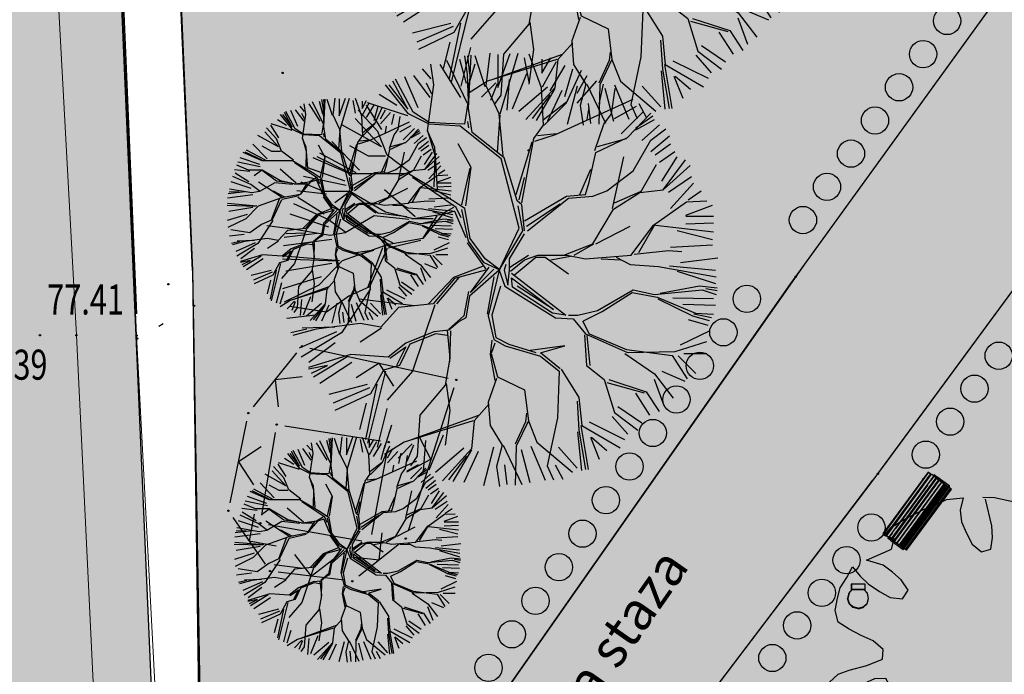
# Model space of a CAD drawing. Units: metres. Extents: x 7429141 to 14937435, y 5088069 to 10177354.
# Drawn here: x 7429441 to 7429477, y 5088379 to 5088403 of the extents above; entities that cross this region are included whole.
import ezdxf
from ezdxf.enums import TextEntityAlignment as Align

# ---------------------------------------------------------------- set-up
doc = ezdxf.new("R2010")
doc.units = ezdxf.units.M
doc.header["$MEASUREMENT"] = 0
doc.header["$PDMODE"] = 32
doc.header["$PDSIZE"] = 0.05
doc.linetypes.add('AUSGEZOGEN', pattern=[0])
doc.linetypes.add('DASHEDX2', pattern=[1.5, 1, -0.5])
doc.layers.get('0').update_dxf_attribs({"color": 254})
for name, color, linetype in [('3D_GPS', 253, 'Continuous'), ('3D_pikir', 253, 'Continuous'), ('Betonska ploca', 253, 'Continuous'), ('Betonska staza', 253, 'Continuous'), ('Betonska staza hatch', 252, 'Continuous'), ('dj - regulacija pristupne', 253, 'DASHEDX2'), ('KANALI', 253, 'Continuous'), ('KANDELABRI', 50, 'Continuous'), ('KONTURE ZELENILA', 250, 'Continuous'), ('Kote_GPS', 253, 'Continuous'), ('L1', 250, 'Continuous'), ('Obala', 253, 'Continuous'), ('OGRADE', 253, 'Continuous'), ('PARKOVSKO UREDJENJE POVRSINE', 92, 'Continuous'), ('Pikiri', 253, 'Continuous'), ('Point', 253, 'Continuous'), ('R - zona saobr povrs S', 253, 'Continuous'), ('Z-visoki', 90, 'Continuous')]:
    doc.layers.add(name, color=color, linetype=linetype)
doc.styles.add('ELEV', font='ROMANS', dxfattribs={"width": 0.75, "height": 0.08})
doc.styles.add('style5', font='txt')

# ---------------------------------------------------------------- blocks, each defined once
blk = doc.blocks.new('tk117')
at = {"layer": 'OGRADE', "linetype": 'Continuous'}
for p, q in [((-0.707, 0.707), (0, 0)), ((0, 0), (0.707, 0.707))]:
    blk.add_line(p, q, dxfattribs=at)
blk = doc.blocks.new('tk119_1')
at = {"layer": 'OGRADE'}
blk.add_circle((0, 0), 0.5, dxfattribs=at)
blk = doc.blocks.new('DOT', base_point=(100, 100))
at = {"color": 0}
blk.add_point((100, 100), dxfattribs=at)
at = {"flags": 1}
for tag in ['FEATURE_CODE', 'NAME']:
    blk.add_attdef(tag, (0, 0), '', height=1, dxfattribs=at)
blk = doc.blocks.new('02PTRX04')
at = {"color": 0, "linetype": 'ByBlock'}
for p, q in [((-0.0373, 0.4246), (-0.0285, 0.5)), ((-0.0103, 0.4207), (0.0175, 0.4991)), ((-0.0051, 0.3603), (0.0359, 0.5)), ((0.0896, 0.4206), (0.0615, 0.4978)), ((-0.08, 0.384), (-0.1276, 0.4828)), ((-0.0986, 0.4864), (-0.0833, 0.4309)), ((-0.08, 0.4506), (-0.0866, 0.4934)), ((-0.08, 0.4934), (-0.076, 0.4528)), ((-0.0778, 0.3731), (-0.0716, 0.4956)), ((-0.0394, 0.4228), (-0.0628, 0.4934)), ((-0.0103, 0.4966), (-0.0103, 0.4207)), ((0.0503, 0.489), (0.0605, 0.4335)), ((0.0908, 0.4536), (0.1111, 0.489)), ((0.0908, 0.4864), (0.0908, 0.4536)), ((0.0918, 0.4228), (0.124, 0.4806)), ((-0.1844, 0.4638), (-0.1643, 0.4411)), ((-0.1575, 0.4268), (-0.1641, 0.4744)), ((-0.1439, 0.4739), (-0.0961, 0.3981)), ((0.1437, 0.4714), (0.1086, 0.4134)), ((0.1437, 0.4006), (0.1615, 0.4638)), ((0.1474, 0.3862), (0.1817, 0.4612)), ((-0.2175, 0.3712), (-0.2519, 0.4356)), ((-0.2047, 0.3646), (-0.2456, 0.44)), ((-0.2249, 0.4462), (-0.1946, 0.3754)), ((-0.2045, 0.4485), (-0.1668, 0.3981)), ((-0.1619, 0.4056), (-0.1747, 0.4312)), ((-0.0778, 0.3902), (-0.08, 0.4506)), ((0.1717, 0.4083), (0.1944, 0.4485)), ((0.1717, 0.3854), (0.217, 0.436)), ((-0.2157, 0.3603), (-0.269, 0.4268)), ((-0.2606, 0.4268), (-0.2175, 0.3712)), ((-0.1725, 0.3215), (-0.1575, 0.4268)), ((-0.0073, 0.3603), (-0.0373, 0.4246)), ((0.094, 0.3347), (0.0896, 0.4206)), ((0.2221, 0.3828), (0.2323, 0.4284)), ((0.2505, 0.3603), (0.2592, 0.4184)), ((-0.2175, 0.3559), (-0.31, 0.3862)), ((-0.2829, 0.4057), (-0.2424, 0.3805)), ((-0.0866, 0.3368), (-0.0778, 0.3902)), ((0.094, 0.3475), (0.1474, 0.3884)), ((0.0958, 0.3347), (0.1474, 0.3862)), ((0.1927, 0.3453), (0.3002, 0.3946)), ((-0.2862, 0.3197), (-0.3316, 0.369)), ((-0.3132, 0.3805), (-0.2778, 0.3248)), ((-0.1681, 0.3409), (-0.2047, 0.3646)), ((-0.0694, 0.3175), (-0.0778, 0.3731)), ((0.1949, 0.3475), (0.1989, 0.3753)), ((0.2575, 0.3502), (0.3079, 0.378)), ((0.2725, 0.3148), (0.3232, 0.3652)), ((0.287, 0.3065), (0.3408, 0.3624)), ((-0.3384, 0.3502), (-0.2778, 0.2846)), ((-0.1681, 0.3368), (-0.2157, 0.3603)), ((-0.1297, 0.3387), (-0.1681, 0.3409)), ((-0.08, 0.3431), (-0.0778, 0.3281)), ((-0.0113, 0.2721), (-0.0051, 0.3581)), ((0.0015, 0.2637), (-0.0073, 0.3603)), ((0.1218, 0.3131), (0.1927, 0.3453)), ((0.2333, 0.3368), (0.2505, 0.3603)), ((0.3064, 0.3281), (0.3452, 0.3559)), ((0.3064, 0.3237), (0.3495, 0.3475)), ((-0.2778, 0.2846), (-0.3687, 0.335)), ((-0.265, 0.2659), (-0.2862, 0.3197)), ((-0.1725, 0.3215), (-0.1553, 0.2659)), ((-0.1553, 0.2831), (-0.1725, 0.3215)), ((-0.0972, 0.3325), (-0.1681, 0.3368)), ((-0.0866, 0.3368), (-0.1297, 0.3387)), ((-0.0029, 0.2571), (-0.0972, 0.3325)), ((0.0037, 0.2593), (-0.0694, 0.3175)), ((0.0724, 0.3043), (0.094, 0.3347)), ((0.2121, 0.2765), (0.2333, 0.3368)), ((0.3206, 0.2996), (0.3611, 0.335)), ((0.3408, 0.3003), (0.3751, 0.3259)), ((-0.3285, 0.2313), (-0.3916, 0.297)), ((0.0315, 0.1756), (0.068, 0.2959)), ((0.0443, 0.1562), (0.0724, 0.3043)), ((0.0746, 0.2981), (0.1218, 0.3131)), ((0.0808, 0.3109), (0.124, 0.3153)), ((0.2143, 0.2721), (0.287, 0.3065)), ((0.2183, 0.2853), (0.2848, 0.3043)), ((0.3002, 0.2293), (0.3408, 0.3003)), ((0.3408, 0.2744), (0.3838, 0.3098)), ((-0.3078, 0.2637), (-0.3509, 0.2871)), ((-0.1488, 0.1884), (-0.1553, 0.2831)), ((-0.0716, 0.2377), (-0.1016, 0.2915)), ((0.1989, 0.2034), (0.2143, 0.2721)), ((0.3509, 0.2667), (0.3863, 0.2919)), ((0.3611, 0.2492), (0.3963, 0.2744)), ((-0.3509, 0.2227), (-0.4346, 0.2593)), ((-0.3509, 0.2249), (-0.4259, 0.2615)), ((-0.3359, 0.2249), (-0.4197, 0.2699)), ((-0.269, 0.2637), (-0.3078, 0.2637)), ((-0.2113, 0.2249), (-0.265, 0.2659)), ((-0.1553, 0.2659), (-0.1575, 0.1927)), ((0.0381, 0.098), (-0.0029, 0.2571)), ((0.0337, 0.1606), (0.0037, 0.2593)), ((0.253, 0.1434), (0.2788, 0.2616)), ((0.366, 0.2061), (0.4013, 0.2616)), ((0.369, 0.1864), (0.4205, 0.2552)), ((-0.3611, 0.2061), (-0.4471, 0.2364)), ((-0.0932, 0.1518), (-0.0738, 0.2355)), ((-0.0844, 0.1496), (-0.0716, 0.2377)), ((0.1777, 0.1756), (0.2033, 0.2337)), ((0.2399, 0.184), (0.3002, 0.2293)), ((0.3175, 0.18), (0.3539, 0.2445)), ((0.369, 0.1864), (0.4313, 0.2422)), ((-0.3588, 0.196), (-0.457, 0.2163)), ((-0.2157, 0.2227), (-0.3509, 0.2227)), ((-0.1297, 0.1712), (-0.2157, 0.2227)), ((-0.106, 0.1456), (-0.2069, 0.2143)), ((0.0381, 0.1628), (0.0509, 0.2143)), ((0.3812, 0.1809), (0.4342, 0.2163)), ((-0.4041, 0.1759), (-0.4723, 0.1835)), ((-0.4109, 0.1821), (-0.4624, 0.2034)), ((-0.3509, 0.1821), (-0.4109, 0.1821)), ((-0.269, 0.1346), (-0.3509, 0.1821)), ((-0.2003, 0.124), (-0.2712, 0.1862)), ((0.1905, 0.1756), (0.1989, 0.2034)), ((0.2077, 0.1712), (0.2399, 0.184)), ((0.2572, 0.1563), (0.3175, 0.1821)), ((0.3153, 0.18), (0.369, 0.1864)), ((0.3863, 0.143), (0.4393, 0.2011)), ((0.4265, 0.1631), (0.4568, 0.1835)), ((-0.4092, 0.1303), (-0.4698, 0.1682)), ((-0.3528, 0.18), (-0.385, 0.1563)), ((-0.2862, 0.1327), (-0.3506, 0.18)), ((-0.0866, 0.1434), (-0.1297, 0.1712)), ((0.0443, 0.1518), (0.0337, 0.1606)), ((0.0509, 0.1152), (0.1474, 0.1712)), ((0.0574, 0.0918), (0.1518, 0.1668)), ((0.1474, 0.1712), (0.1905, 0.1756)), ((0.1518, 0.1668), (0.2077, 0.1712)), ((0.2551, 0.1413), (0.3153, 0.18)), ((0.3474, 0.1048), (0.4227, 0.1584)), ((0.4227, 0.1584), (0.4699, 0.1606)), ((-0.4, 0.1176), (-0.4796, 0.1542)), ((-0.1126, 0.1456), (-0.1425, 0.1284)), ((-0.1104, 0.1368), (-0.1382, 0.1284)), ((-0.1104, 0.1368), (-0.0844, 0.0768)), ((-0.095, 0.1218), (-0.106, 0.1456)), ((-0.0778, 0.068), (-0.0932, 0.1412)), ((-0.0738, 0.0746), (-0.0866, 0.1434)), ((0.0465, 0.0918), (0.0359, 0.1496)), ((0.0509, 0.0918), (0.0443, 0.1518)), ((0.0552, 0.1024), (0.1324, 0.154)), ((0.2078, 0.0617), (0.2551, 0.1413)), ((0.4217, 0.128), (0.4823, 0.1507)), ((-0.399, 0.1), (-0.4873, 0.1303)), ((-0.3592, 0.0875), (-0.4, 0.1176)), ((-0.2604, 0.0596), (-0.3657, 0.1283)), ((-0.2948, 0.1262), (-0.3613, 0.0875)), ((-0.2154, 0.1176), (-0.2948, 0.1262)), ((-0.2196, 0.1241), (-0.2862, 0.1327)), ((-0.2047, 0.1196), (-0.269, 0.1346)), ((-0.1595, 0.1197), (-0.2089, 0.1197)), ((-0.1425, 0.1284), (-0.2047, 0.1196)), ((-0.1382, 0.1284), (-0.1831, 0.0746)), ((-0.1509, 0.1262), (-0.1831, 0.0747)), ((0.4217, 0.1254), (0.4848, 0.1254)), ((-0.3958, 0.0811), (-0.4946, 0.0983)), ((-0.0076, 0.0016), (0.0381, 0.098)), ((-0.0076, 0.0016), (0.0465, 0.0918)), ((0.2143, 0.0617), (0.2938, 0.1025)), ((0.2959, 0.0359), (0.3474, 0.1048)), ((0.3131, 0.0424), (0.3518, 0.109)), ((0.3518, 0.1048), (0.4849, 0.0897)), ((0.4013, 0.0926), (0.4823, 0.0722)), ((0.4217, 0.1076), (0.4848, 0.1102)), ((-0.3916, 0.0722), (-0.5026, 0.0572)), ((-0.4258, 0.0854), (-0.5011, 0.0768)), ((-0.4967, 0.0854), (-0.4538, 0.0875)), ((-0.3613, 0.0875), (-0.3958, 0.0811)), ((-0.3012, 0.0897), (-0.2518, 0.064)), ((-0.1831, 0.0746), (-0.265, 0.0596)), ((-0.2625, 0.0531), (-0.1874, 0.0703)), ((-0.0416, 0.0187), (-0.0778, 0.068)), ((-0.0394, 0.0274), (-0.0738, 0.0746)), ((0.0165, 0.0274), (0.0509, 0.0852)), ((-0.265, 0.0596), (-0.3681, 0.023)), ((-0.2755, 0.0531), (-0.3098, -0.0392)), ((-0.2648, 0.051), (-0.3056, -0.0371)), ((-0.0371, 0.0037), (-0.08, 0.064)), ((0.1413, 0.0359), (0.2078, 0.0617)), ((0.1649, 0.0359), (0.2101, 0.0617)), ((0.3024, 0.0381), (0.3819, 0.0468)), ((0.3819, 0.0468), (0.4119, 0.0445)), ((0.3863, 0.0547), (0.4823, 0.0598)), ((-0.5053, 0.0274), (-0.3808, 0.0231)), ((-0.3743, 0.0231), (-0.5032, 0.0338)), ((-0.3681, 0.023), (-0.4219, -0.0329)), ((-0.0051, 0.0015), (-0.0394, 0.0274)), ((0.0165, 0.0015), (0.0165, 0.0274)), ((0.0167, 0.0081), (0.0596, 0.0359)), ((0.0188, -0.0005), (0.051, 0.0252)), ((0.0274, -0.0091), (0.0768, 0.0317)), ((0.051, 0.0252), (0.0812, 0.0359)), ((0.0768, 0.0317), (0.0983, 0.0317)), ((0.0812, 0.0359), (0.1477, 0.0359)), ((0.0983, 0.0317), (0.152, -0.007)), ((0.1111, 0.0252), (0.1563, 0.0338)), ((0.1477, 0.0359), (0.1907, 0.0274)), ((0.1907, 0.0274), (0.2959, 0.0359)), ((0.2272, 0.0274), (0.2723, 0.0252)), ((0.2616, 0.0317), (0.2938, 0.0145)), ((0.409, 0.0193), (0.4948, 0.0295)), ((-0.3916, 0.0168), (-0.4975, -0.0008)), ((-0.0456, 0.0102), (-0.1122, -0.0156)), ((-0.0392, 0.0016), (-0.1101, -0.0177)), ((-0.0076, 0.0016), (-0.0756, -0.0585)), ((-0.0735, -0.05), (-0.0306, 0.0081)), ((-0.0199, 0.0037), (-0.0735, -0.05)), ((-0.0051, 0.0015), (-0.0416, 0.0187)), ((-0.0076, 0.0016), (-0.0327, -0.1037)), ((-0.0076, 0.0016), (0.0059, -0.0351)), ((0.0081, 0.0143), (0.0037, 0.0015)), ((0.0037, 0.0015), (0.0121, -0.0329)), ((0.0121, -0.0329), (0.0165, 0.0015)), ((0.2938, 0.0145), (0.3583, 0.0102)), ((0.3583, 0.0102), (0.4914, -0.0135)), ((0.3838, 0.0117), (0.4897, 0.0017)), ((-0.4168, -0.0135), (-0.5051, -0.0413)), ((-0.1122, -0.0156), (-0.1702, -0.0757)), ((-0.1101, -0.0177), (-0.1595, -0.0757)), ((-0.1509, -0.0757), (-0.0993, -0.0156)), ((-0.0199, -0.0135), (-0.0348, -0.0994)), ((0.0209, -0.0051), (0.1455, -0.1017)), ((0.0209, -0.0157), (0.1174, -0.0889)), ((0.0231, -0.0373), (0.0209, -0.0157)), ((0.4013, -0.0008), (0.4897, -0.0288)), ((-0.4219, -0.0329), (-0.5012, -0.0717)), ((-0.3034, -0.0414), (-0.37, -0.1424)), ((-0.3056, -0.0371), (-0.3528, -0.0585)), ((-0.0048, -0.0349), (-0.0241, -0.1016)), ((0.0059, -0.0351), (0.1218, -0.1083)), ((0.1152, -0.0973), (0.0231, -0.0373)), ((0.1174, -0.0889), (0.0337, -0.0351)), ((0.2183, -0.0911), (0.3002, -0.0435)), ((0.3002, -0.0435), (0.3495, -0.0545)), ((0.3495, -0.0545), (0.4589, -0.0435)), ((0.4526, -0.0351), (0.3623, -0.0523)), ((0.4932, -0.0395), (0.4526, -0.0351)), ((0.4589, -0.0435), (0.4914, -0.0545)), ((0.4932, -0.0457), (0.4676, -0.0417)), ((-0.3528, -0.0585), (-0.4044, -0.0951)), ((-0.2024, -0.0801), (-0.3292, -0.065)), ((-0.0779, -0.0478), (-0.0886, -0.1037)), ((-0.0756, -0.0585), (-0.0842, -0.108)), ((0.2293, -0.0933), (0.298, -0.0501)), ((0.298, -0.0501), (0.3558, -0.0607)), ((0.3558, -0.0607), (0.4439, -0.0973)), ((0.4376, -0.1039), (0.3579, -0.0651)), ((0.3914, -0.0617), (0.4848, -0.0639)), ((-0.4044, -0.0951), (-0.4881, -0.0822)), ((-0.2389, -0.0843), (-0.2797, -0.1295)), ((-0.1595, -0.0757), (-0.2389, -0.0843)), ((-0.1551, -0.078), (-0.2068, -0.2305)), ((0.4141, -0.0767), (0.4897, -0.0792)), ((-0.4293, -0.1019), (-0.495, -0.1095)), ((-0.0886, -0.1037), (-0.1229, -0.1339)), ((-0.0842, -0.108), (-0.0993, -0.1166)), ((-0.0327, -0.1037), (-0.0199, -0.1574)), ((-0.0241, -0.1016), (-0.0155, -0.1532)), ((0.1455, -0.1017), (0.1152, -0.0973)), ((0.1218, -0.1083), (0.1627, -0.1105)), ((0.1518, -0.1017), (0.1733, -0.1017)), ((0.1627, -0.1105), (0.1905, -0.1448)), ((0.1733, -0.1017), (0.2183, -0.0911)), ((0.1861, -0.1145), (0.2293, -0.0933)), ((0.4265, -0.1121), (0.4721, -0.1248)), ((0.476, -0.1145), (0.4376, -0.1039)), ((0.4804, -0.1083), (0.4398, -0.0995)), ((0.4439, -0.0973), (0.4848, -0.0995)), ((-0.4494, -0.1339), (-0.486, -0.1424)), ((-0.428, -0.1339), (-0.4817, -0.1488)), ((-0.385, -0.1295), (-0.4603, -0.1316)), ((-0.327, -0.1209), (-0.428, -0.1339)), ((-0.2797, -0.1295), (-0.327, -0.1209)), ((-0.2776, -0.1316), (-0.327, -0.1639)), ((-0.0993, -0.1166), (-0.1229, -0.136)), ((0.1839, -0.1145), (0.1989, -0.1448)), ((-0.3814, -0.1398), (-0.4672, -0.1777)), ((-0.37, -0.1424), (-0.4624, -0.1982)), ((-0.1573, -0.1402), (-0.2217, -0.166)), ((-0.153, -0.1446), (-0.2131, -0.1682)), ((-0.1229, -0.136), (-0.1573, -0.1402)), ((-0.1273, -0.1488), (-0.153, -0.1446)), ((-0.1273, -0.136), (-0.1208, -0.2005)), ((-0.1208, -0.209), (-0.1187, -0.1381)), ((-0.0199, -0.1574), (0.006, -0.1724)), ((-0.0155, -0.1532), (0.0146, -0.1682)), ((0.1885, -0.1467), (0.1928, -0.2176)), ((0.1905, -0.1448), (0.287, -0.1876)), ((0.2015, -0.2176), (0.195, -0.1488)), ((0.1989, -0.1448), (0.2848, -0.181)), ((0.409, -0.1701), (0.4772, -0.1373)), ((-0.384, -0.165), (-0.4446, -0.2106)), ((-0.2217, -0.166), (-0.2625, -0.1982)), ((-0.2583, -0.2005), (-0.2217, -0.1746)), ((-0.2217, -0.1746), (-0.2432, -0.2176)), ((-0.2131, -0.1682), (-0.2368, -0.2176)), ((-0.0241, -0.1596), (-0.0285, -0.1919)), ((-0.0176, -0.166), (-0.0262, -0.1896)), ((0.006, -0.1724), (0.0876, -0.1961)), ((0.0146, -0.1682), (0.0768, -0.1875)), ((0.1434, -0.1724), (0.064, -0.1833)), ((0.0897, -0.1875), (0.1434, -0.1724)), ((0.3967, -0.1854), (0.4698, -0.162)), ((-0.3485, -0.1919), (-0.4452, -0.2219)), ((-0.4344, -0.2434), (-0.355, -0.1961)), ((-0.2625, -0.1982), (-0.3485, -0.1919)), ((-0.1208, -0.2005), (-0.1315, -0.2627)), ((-0.0285, -0.1919), (-0.0176, -0.252)), ((-0.0262, -0.1896), (-0.0113, -0.2434)), ((0.0876, -0.1875), (0.1327, -0.2241)), ((0.0876, -0.1961), (0.1306, -0.2305)), ((0.2809, -0.1896), (0.3497, -0.2369)), ((0.2848, -0.181), (0.3901, -0.1942)), ((0.287, -0.1876), (0.3967, -0.1854)), ((0.3901, -0.1942), (0.4245, -0.248)), ((0.4039, -0.1953), (0.4444, -0.2358)), ((0.4166, -0.1902), (0.4696, -0.1902)), ((-0.4022, -0.2176), (-0.4452, -0.2262)), ((-0.4387, -0.2348), (-0.4022, -0.2176)), ((-0.346, -0.2106), (-0.4194, -0.2584)), ((-0.2368, -0.2176), (-0.2734, -0.2283)), ((0.1928, -0.2176), (0.2336, -0.2499)), ((-0.269, -0.2305), (-0.3098, -0.396)), ((-0.2734, -0.2283), (-0.3034, -0.2821)), ((-0.2068, -0.2305), (-0.2648, -0.2971)), ((-0.0134, -0.2476), (-0.0327, -0.3014)), ((-0.0113, -0.2434), (0.051, -0.2735)), ((0.1306, -0.2305), (0.1262, -0.3379)), ((0.1348, -0.2262), (0.1756, -0.2907)), ((0.3484, -0.2485), (0.3711, -0.3091)), ((0.3497, -0.2369), (0.3926, -0.2928)), ((0.366, -0.2307), (0.4192, -0.2533)), ((-0.3107, -0.261), (-0.399, -0.2839)), ((-0.3056, -0.2686), (-0.3891, -0.304)), ((-0.2884, -0.2606), (-0.3142, -0.3873)), ((-0.1315, -0.2627), (-0.1895, -0.3315)), ((-0.1294, -0.2585), (-0.1208, -0.3207)), ((0.2336, -0.2499), (0.2572, -0.3251)), ((0.2401, -0.2562), (0.326, -0.2799)), ((0.2444, -0.2499), (0.3303, -0.2778)), ((-0.3034, -0.2821), (-0.385, -0.3207)), ((0.051, -0.2735), (0.0596, -0.3444)), ((0.1756, -0.2907), (0.1821, -0.3552)), ((0.3054, -0.2813), (0.3382, -0.3317)), ((0.3303, -0.2778), (0.3604, -0.323)), ((-0.3132, -0.304), (-0.3285, -0.3646)), ((-0.2653, -0.3165), (-0.288, -0.4051)), ((-0.0306, -0.3056), (-0.0649, -0.3444)), ((-0.0327, -0.3014), (-0.0285, -0.3552)), ((0.1714, -0.2993), (0.1756, -0.3659)), ((0.2652, -0.3116), (0.3206, -0.3493)), ((-0.2154, -0.3896), (-0.0542, -0.3315)), ((-0.1895, -0.3315), (-0.196, -0.426)), ((-0.1208, -0.3207), (-0.1315, -0.4003)), ((0.0554, -0.3272), (0.0532, -0.3465)), ((0.1262, -0.3379), (0.1026, -0.4476)), ((0.2524, -0.3343), (0.2878, -0.3748)), ((0.2572, -0.3251), (0.311, -0.3659)), ((-0.2552, -0.3544), (-0.2727, -0.4101)), ((-0.067, -0.3444), (-0.2261, -0.3938)), ((-0.0649, -0.3444), (-0.0714, -0.4088)), ((-0.0285, -0.3552), (-0.0005, -0.4003)), ((0.0532, -0.3465), (0.0295, -0.3981)), ((0.0596, -0.3444), (0.0318, -0.4024)), ((0.0596, -0.3444), (0.079, -0.3938)), ((0.18, -0.3552), (0.1971, -0.4562)), ((0.1821, -0.3552), (0.2702, -0.4067)), ((0.1995, -0.347), (0.2802, -0.3872)), ((-0.1365, -0.3773), (-0.1694, -0.458)), ((0.1821, -0.4583), (0.1735, -0.3701)), ((0.1756, -0.3659), (0.1907, -0.4562)), ((0.202, -0.3821), (0.2221, -0.4328)), ((0.2046, -0.3821), (0.2397, -0.4124)), ((-0.2261, -0.3938), (-0.2711, -0.4218)), ((-0.2071, -0.3974), (-0.2399, -0.4303)), ((-0.2045, -0.4), (-0.2198, -0.4379)), ((-0.1768, -0.3898), (-0.1819, -0.4605)), ((-0.0202, -0.4051), (-0.0431, -0.4934)), ((-0.0005, -0.4003), (-0.0134, -0.4497)), ((0.0016, -0.4003), (0.0446, -0.4905)), ((0.0318, -0.4024), (0.0295, -0.4926)), ((0.0656, -0.4025), (0.0984, -0.4807)), ((0.079, -0.3938), (0.1607, -0.4626)), ((0.1287, -0.4051), (0.1717, -0.4529)), ((-0.196, -0.426), (-0.211, -0.4476)), ((-0.0884, -0.4076), (-0.1541, -0.4631)), ((-0.0714, -0.4088), (-0.138, -0.4819)), ((-0.1229, -0.4798), (-0.0821, -0.426)), ((-0.0714, -0.411), (-0.1143, -0.484)), ((-0.0556, -0.415), (-0.0884, -0.4858)), ((0.0429, -0.4101), (0.063, -0.4858)), ((-0.0134, -0.4497), (-0.0069, -0.4949)), ((0.005, -0.4453), (0.0101, -0.4908)), ((0.1026, -0.4476), (0.1176, -0.4798)), ((0.1211, -0.4453), (0.1389, -0.4781))]:
    blk.add_line(p, q, dxfattribs=at)
blk = doc.blocks.new('lišć')
at = {"linetype": 'AUSGEZOGEN', "lineweight": 25}
blk.add_lwpolyline([(-0.019, 1.994), (0.13, 1.991), (0.424, 1.928), (0.562, 1.892), (0.705, 1.859), (1.049, 1.67), (1.197, 1.574), (1.304, 1.472), (1.428, 1.348), (1.527, 1.238), (1.546, 1.102), (1.434, 0.997), (1.148, 0.823), (1.075, 0.69), (1.234, 0.689), (1.444, 0.784), (1.586, 0.828), (1.717, 0.829), (1.843, 0.748), (1.896, 0.614), (1.907, 0.481), (1.777, 0.369), (1.631, 0.307), (1.482, 0.217), (1.337, 0.098), (1.247, -0.037), (1.367, -0.075), (1.504, -0.03), (1.637, 0.064), (1.963, 0.333), (1.979, 0.194), (1.982, 0.057), (1.961, -0.17), (1.946, -0.304), (1.924, -0.451), (1.878, -0.598), (1.8, -0.751), (1.742, -0.909), (1.663, -1.06), (1.565, -1.211), (1.467, -1.356), (1.343, -1.488), (1.243, -1.613), (1.098, -1.684), (0.944, -1.7), (0.801, -1.622), (0.657, -1.557), (0.523, -1.455), (0.454, -1.327), (0.299, -1.286), (0.149, -1.255), (0.12, -1.38), (0.275, -1.478), (0.422, -1.551), (0.561, -1.626), (0.696, -1.686), (0.75, -1.802), (0.647, -1.914), (0.505, -1.936), (0.277, -1.859), (0.182, -1.766), (0.07, -1.637), (-0.015, -1.503), (-0.091, -1.36), (-0.208, -1.284), (-0.281, -1.392), (-0.227, -1.54), (-0.094, -1.657), (0.045, -1.762), (0.143, -1.87), (0.149, -1.994), (-0.07, -1.987), (-0.218, -1.968), (-0.376, -1.962), (-0.524, -1.937), (-0.687, -1.889), (-1.037, -1.713), (-1.382, -1.475), (-1.478, -1.386), (-1.59, -1.263), (-1.683, -1.146), (-1.824, -0.941), (-1.861, -0.794), (-1.717, -0.727), (-1.551, -0.713), (-1.4, -0.676), (-1.266, -0.564), (-1.193, -0.448), (-1.258, -0.323), (-1.403, -0.328), (-1.536, -0.386), (-1.67, -0.467), (-1.816, -0.502), (-1.961, -0.511), (-1.982, -0.374), (-1.867, -0.269), (-1.727, -0.215), (-1.504, -0.159), (-1.304, -0.078), (-1.294, 0.049), (-1.422, 0.157), (-1.575, 0.227), (-1.728, 0.306), (-1.867, 0.398), (-1.908, 0.544), (-1.876, 0.704), (-1.842, 0.834), (-1.757, 0.969), (-1.686, 1.106), (-1.589, 0.986), (-1.487, 0.886), (-1.341, 0.788), (-1.202, 0.711), (-1.046, 0.694), (-0.974, 0.807), (-1.064, 0.936), (-1.174, 1.038), (-1.293, 1.126), (-1.505, 1.191), (-1.186, 1.329), (-1.154, 1.463), (-1.279, 1.505), (-1.187, 1.612), (-1.026, 1.707), (-0.761, 1.845), (-0.617, 1.902), (-0.483, 1.964), (-0.27, 1.987), (-0.311, 1.827), (-0.291, 1.679), (-0.228, 1.535), (-0.157, 1.393), (-0.037, 1.295), (0.081, 1.331), (0.106, 1.48), (0.095, 1.627), (0.013, 1.97)], dxfattribs=at)
blk = doc.blocks.new('B8')
at = {"color": 0}
for p, q in [((96, 935), (96, 918)), ((96, 935), (102, 935)), ((102, 918), (102, 935)), ((0, 900), (0, -900)), ((0, 900), (31, 900)), ((31, 900), (75, 900)), ((31, 900), (31, -900)), ((72, 917), (72, 919)), ((75, 900), (76, 900)), ((76, -900), (76, 900)), ((81, 900), (76, 900)), ((81, 900), (89, 900)), ((89, 900), (107, 900)), ((96, 918), (96, 900)), ((447, 933), (102, 933)), ((102, 918), (102, 900)), ((102, 903), (447, 903)), ((107, -900), (107, 900)), ((107, 900), (114, 900)), ((114, 900), (132, 900)), ((132, -900), (132, 900)), ((132, 900), (140, 900)), ((140, 900), (157, 900)), ((157, -900), (157, 900)), ((157, 900), (164, 900)), ((164, 900), (181, 900)), ((181, -900), (181, 900)), ((181, 900), (188, 900)), ((188, 900), (206, 900)), ((206, -900), (206, 900)), ((206, 760), (216, 760)), ((218, 900), (216, 900)), ((216, -900), (216, 900)), ((218, 900), (224, 900)), ((224, 900), (278, 900)), ((278, 900), (283, 900)), ((283, -900), (283, 900)), ((291, 760), (283, 760)), ((293, 900), (291, 900)), ((291, -900), (291, 900)), ((293, 900), (299, 900)), ((299, 900), (353, 900)), ((353, 900), (358, 900)), ((358, -900), (358, 900)), ((366, 760), (358, 760)), ((366, 900), (366, -900)), ((366, 900), (370, 900)), ((370, 900), (424, 900)), ((395, 900), (395, 903)), ((424, 900), (430, 900)), ((430, 903), (430, 900)), ((433, 900), (430, 900)), ((433, -900), (433, 900)), ((445, 760), (433, 760)), ((445, 900), (445, -900)), ((445, 900), (450, 900)), ((447, 933), (517, 933)), ((517, 903), (447, 903)), ((450, 900), (504, 900)), ((504, 900), (510, 900)), ((513, 900), (510, 900)), ((519, 760), (512, 760)), ((513, 760), (513, 900)), ((519, 900), (519, -900)), ((519, 900), (523, 900)), ((523, 900), (576, 900)), ((576, 900), (583, 900)), ((590, 900), (583, 900)), ((590, -900), (590, 900)), ((602, 760), (590, 760)), ((602, 900), (602, -900)), ((602, 900), (607, 900)), ((607, 900), (669, 900)), ((669, 900), (681, 900)), ((669, -900), (669, 900)), ((681, -900), (681, 900)), ((216, 640), (206, 640)), ((283, 640), (291, 640)), ((358, 640), (366, 640)), ((433, 640), (445, 640)), ((512, 640), (519, 640)), ((512, -25), (513, 640)), ((590, 640), (602, 640)), ((291, 25), (283, 25)), ((366, 25), (358, 25)), ((445, 25), (433, 25)), ((519, 25), (512, 25)), ((602, 25), (590, 25)), ((283, -25), (291, -25)), ((358, -25), (366, -25)), ((433, -25), (445, -25)), ((512, -25), (519, -25)), ((513, -640), (513, -25)), ((590, -25), (602, -25)), ((206, -640), (216, -640)), ((291, -640), (283, -640)), ((366, -640), (358, -640)), ((445, -640), (433, -640)), ((519, -640), (512, -640)), ((602, -640), (590, -640)), ((31, -900), (0, -900)), ((75, -900), (31, -900)), ((73, -919), (73, -917)), ((76, -900), (75, -900)), ((81, -900), (76, -900)), ((89, -900), (81, -900)), ((89, -900), (107, -900)), ((97, -918), (97, -900)), ((97, -935), (97, -918)), ((103, -918), (103, -900)), ((448, -903), (103, -903)), ((103, -918), (103, -935)), ((103, -933), (448, -933)), ((114, -900), (107, -900)), ((114, -900), (132, -900)), ((140, -900), (132, -900)), ((140, -900), (157, -900)), ((164, -900), (157, -900)), ((164, -900), (181, -900)), ((188, -900), (181, -900)), ((188, -900), (206, -900)), ((216, -760), (206, -760)), ((218, -900), (216, -900)), ((224, -900), (218, -900)), ((224, -900), (278, -900)), ((283, -900), (278, -900)), ((283, -760), (291, -760)), ((293, -900), (291, -900)), ((299, -900), (293, -900)), ((299, -900), (353, -900)), ((358, -900), (353, -900)), ((358, -760), (366, -760)), ((370, -900), (366, -900)), ((370, -900), (424, -900)), ((395, -903), (395, -900)), ((430, -900), (424, -900)), ((433, -900), (430, -900)), ((430, -900), (430, -903)), ((433, -760), (445, -760)), ((450, -900), (445, -900)), ((448, -903), (518, -903)), ((518, -933), (448, -933)), ((450, -900), (504, -900)), ((510, -900), (504, -900)), ((513, -900), (510, -900)), ((512, -760), (519, -760)), ((513, -900), (513, -760)), ((523, -900), (519, -900)), ((523, -900), (576, -900)), ((583, -900), (576, -900)), ((590, -900), (583, -900)), ((590, -760), (602, -760)), ((607, -900), (602, -900)), ((669, -900), (607, -900)), ((681, -900), (669, -900)), ((97, -935), (103, -935))]:
    blk.add_line(p, q, dxfattribs=at)
for points in [[(681, 718), (681, 717), (683, 712), (684, 706), (684, 700)], [(684, 700), (684, 694), (683, 688), (681, 683), (681, 682)], [(681, -681), (682, -683), (683, -688), (684, -694), (684, -700)], [(684, -700), (684, -706), (683, -712), (682, -717), (681, -719)]]:
    blk.add_lwpolyline(points, dxfattribs=at)
for centre, start, end in [((87, 919), 53.0194, 180), ((87, 917), 180, 306.9806), ((517, 918), 270, 90), ((88, -917), 53.0194, 180), ((88, -919), 180, 306.9806), ((518, -918), 270, 90)]:
    blk.add_arc(centre, 15, start, end, dxfattribs=at)
at = {"color": 0, "extrusion": (0, 0, -1)}
for centre, start, end in [((-412, 918), 58.9973, 121.0027), ((-413, -918), 238.9973, 301.0027)]:
    blk.add_arc(centre, 17.5, start, end, dxfattribs=at)
blk = doc.blocks.new('benches')
at = {"layer": 'L1'}
blk.add_blockref('B8', (9497, 13833), dxfattribs=at)
blk = doc.blocks.new('kandelabri')
for p, q in [((0.0571, 0), (-0.0571, 0)), ((-0.0571, 0), (-0.0571, -0.0428)), ((0.0571, -0.0428), (0.0571, 0)), ((-0.0762, -0.0752), (-0.0857, -0.1175)), ((-0.0762, -0.0752), (-0.0474, -0.0428)), ((-0.0571, -0.0428), (0.0571, -0.0428)), ((0.0474, -0.0428), (0.0763, -0.0752)), ((0.0857, -0.1175), (0.0763, -0.0752)), ((-0.0731, -0.159), (-0.0857, -0.1175)), ((-0.0731, -0.159), (-0.0419, -0.189)), ((0.0419, -0.189), (0.0732, -0.159)), ((0.0732, -0.159), (0.0857, -0.1175)), ((0, -0.2), (-0.0419, -0.189)), ((0, -0.2), (0.0419, -0.189))]:
    blk.add_line(p, q)

msp = doc.modelspace()

# ---------------------------------------------------------------- hatches: boundary and pattern name
at = {"layer": 'Betonska staza hatch', "lineweight": 15}
h = msp.add_hatch(color=256, dxfattribs=at)
h.dxf.hatch_style = 1
h.paths.add_polyline_path([(7429513.482, 5088451.249), (7429541.541, 5088501.793), (7429543.139, 5088502.196), (7429514.475, 5088450.567), (7429513.482, 5088451.249)])
h.paths.add_polyline_path([(7429505.999, 5088441.127), (7429506.396, 5088440.749), (7429507.094, 5088440.272), (7429507.834, 5088439.892), (7429508.65, 5088439.595), (7429508.968, 5088439.505), (7429509.819, 5088439.379), (7429508.378, 5088435.034), (7429472.681, 5088386.55), (7429444.481, 5088349.42), (7429446.904, 5088354.76), (7429448.124, 5088362.982), (7429470.415, 5088394.797), (7429494.703, 5088428.33), (7429505.999, 5088441.127)])
at = {"layer": 'PARKOVSKO UREDJENJE POVRSINE', "lineweight": 30}
h = msp.add_hatch(dxfattribs=at)
h.set_pattern_fill('SWAMP', color=256, scale=2)
edge = h.paths.add_edge_path()
edge.add_line((7429485.577, 5088464.97), (7429469.334, 5088477.566))
edge.add_arc((7429465.448, 5088482.585), 6.347, 264.7423, 307.7463, ccw=False)
edge.add_line((7429464.866, 5088476.264), (7429445.512, 5088446.828))
edge.add_line((7429445.512, 5088446.828), (7429447.755, 5088394.231))
edge.add_line((7429447.755, 5088394.231), (7429448.296, 5088363.228))
edge.add_line((7429448.296, 5088363.228), (7429469.674, 5088393.756))
edge.add_line((7429469.674, 5088393.756), (7429494.703, 5088428.33))
edge.add_line((7429494.703, 5088428.33), (7429505.999, 5088441.127))
edge.add_arc((7429510.401, 5088445.7), 6.347, 145.6845, 226.0893, ccw=False)
edge.add_line((7429505.158, 5088449.278), (7429488.411, 5088462.704))
edge.add_line((7429488.411, 5088462.704), (7429485.577, 5088464.97))
h = msp.add_hatch(dxfattribs=at)
h.set_pattern_fill('SWAMP', color=256, scale=2)
edge = h.paths.add_edge_path()
edge.add_line((7429509.819, 5088439.379), (7429508.378, 5088435.034))
edge.add_line((7429508.378, 5088435.034), (7429472.681, 5088386.55))
edge.add_line((7429472.681, 5088386.55), (7429444.662, 5088349.659))
edge.add_line((7429444.662, 5088349.659), (7429443.364, 5088343.272))
edge.add_line((7429443.364, 5088343.272), (7429445.943, 5088341.077))
edge.add_line((7429445.943, 5088341.077), (7429458.432, 5088336.374))
edge.add_line((7429458.432, 5088336.374), (7429478.647, 5088340.573))
edge.add_line((7429478.647, 5088340.573), (7429488.74, 5088342.946))
edge.add_line((7429488.74, 5088342.946), (7429497.081, 5088344.895))
edge.add_line((7429497.081, 5088344.895), (7429512.048, 5088347.811))
edge.add_line((7429512.048, 5088347.811), (7429523.517, 5088350.058))
edge.add_line((7429523.517, 5088350.058), (7429548.645, 5088354.298))
edge.add_line((7429548.645, 5088354.298), (7429547.871, 5088360.709))
edge.add_line((7429547.871, 5088360.709), (7429547.205, 5088366.456))
edge.add_line((7429547.205, 5088366.456), (7429539.04, 5088365.612))
edge.add_line((7429539.04, 5088365.612), (7429539.62, 5088359.28))
edge.add_line((7429539.62, 5088359.28), (7429529.93, 5088358.269))
edge.add_line((7429529.93, 5088358.269), (7429528.385, 5088371.919))
edge.add_line((7429528.385, 5088371.919), (7429503.699, 5088369.062))
edge.add_line((7429503.699, 5088369.062), (7429503.549, 5088369.028))
edge.add_line((7429503.549, 5088369.028), (7429503.161, 5088372.679))
edge.add_line((7429503.161, 5088372.679), (7429501.922, 5088382.791))
edge.add_line((7429501.922, 5088382.791), (7429502.376, 5088382.827))
edge.add_line((7429502.376, 5088382.827), (7429537.881, 5088386.739))
edge.add_line((7429537.881, 5088386.739), (7429536.897, 5088395.666))
edge.add_line((7429536.897, 5088395.666), (7429536.903, 5088395.803))
edge.add_line((7429536.903, 5088395.803), (7429537.191, 5088395.849))
edge.add_line((7429537.191, 5088395.849), (7429538.818, 5088396.009))
edge.add_line((7429538.818, 5088396.009), (7429538.059, 5088402.943))
edge.add_line((7429538.059, 5088402.943), (7429538.053, 5088403.06))
edge.add_line((7429538.053, 5088403.06), (7429538.353, 5088403.09))
edge.add_line((7429538.353, 5088403.09), (7429544.691, 5088403.781))
edge.add_line((7429544.691, 5088403.781), (7429544.739, 5088404.151))
edge.add_line((7429544.739, 5088404.151), (7429550.454, 5088404.8))
edge.add_line((7429550.454, 5088404.8), (7429556.831, 5088405.754))
edge.add_line((7429556.831, 5088405.754), (7429555.891, 5088406.913))
edge.add_line((7429555.891, 5088406.913), (7429554.76, 5088408.253))
edge.add_line((7429554.76, 5088408.253), (7429552.923, 5088410.341))
edge.add_line((7429552.923, 5088410.341), (7429536.504, 5088423.678))
edge.add_line((7429536.504, 5088423.678), (7429532.748, 5088426.759))
edge.add_line((7429532.748, 5088426.759), (7429514.996, 5088441.321))
edge.add_arc((7429510.401, 5088445.7), 6.347, 264.7423, 316.38, ccw=False)
at = {"layer": 'R - zona saobr povrs S', "transparency": 33554585}
h = msp.add_hatch(color=256, dxfattribs=at)
h.dxf.hatch_style = 1
h.paths.add_polyline_path([(7429263.11, 5088615.05), (7429270.57, 5088617.53), (7429272.874, 5088618.369), (7429321.223, 5088543.875), (7429321.4, 5088539.55), (7429364.96, 5088471.94), (7429371.28, 5088462.13), (7429373.49, 5088461.94), (7429423.61, 5088457.58), (7429423.15, 5088473.03), (7429422.86, 5088481.74), (7429422.76, 5088484.59), (7429424.564, 5088485.071), (7429441.587, 5088485.746), (7429441.677, 5088483.683), (7429446.994, 5088361.602), (7429447.073, 5088355.008), (7429432.56, 5088334.01), (7429428.36, 5088336.6), (7429422.706, 5088339.733), (7429373.2, 5088443.33), (7429366.497, 5088455.312), (7429355.52, 5088471.91), (7429348.873, 5088482.378), (7429332.87, 5088507.57), (7429325.54, 5088519.12), (7429315.329, 5088534.645), (7429304.13, 5088551.66), (7429287.8, 5088576.91), (7429279.63, 5088589.53), (7429274.25, 5088597.84), (7429273.3, 5088599.31)])
h.paths.add_polyline_path([(7429380.18, 5088451.318), (7429433.278, 5088446.702), (7429436.931, 5088362.819), (7429430.704, 5088360.839)], flags=16)

# ---------------------------------------------------------------- linework, layer by layer
at = {"layer": '3D_GPS'}
for p in [(7429442.166, 5088391.859, 77.32), (7429443.504, 5088391.862, 77.386), (7429445.706, 5088391.847, 77.409)]:
    msp.add_point(p, dxfattribs=at)
at = {"layer": 'Betonska ploca'}
for p, q in [((7429451.137, 5088388.545), (7429454.644, 5088387.995)), ((7429450.29, 5088385.272), (7429450.792, 5088388.295)), ((7429454.885, 5088387.654), (7429454.313, 5088384.565)), ((7429453.963, 5088384.322), (7429450.536, 5088384.924))]:
    msp.add_line(p, q, dxfattribs=at)
at = {"layer": 'Betonska staza', "linetype": 'Continuous', "lineweight": 0}
for p, q in [((7429441.883, 5088421.921, 77.445), (7429443.504, 5088391.862, 77.386)), ((7429445.706, 5088391.847, 77.409), (7429444.421, 5088422.187, 77.38)), ((7429443.504, 5088391.862, 77.386), (7429444.236, 5088376.639, 77.397)), ((7429446.502, 5088376.744, 77.372), (7429445.706, 5088391.847, 77.409))]:
    msp.add_line(p, q, dxfattribs=at)
at = {"layer": 'Betonska staza', "lineweight": 15}
msp.add_lwpolyline([(7429505.999, 5088441.127), (7429506.396, 5088440.749), (7429507.094, 5088440.272), (7429507.834, 5088439.892), (7429508.65, 5088439.595), (7429508.968, 5088439.505), (7429509.819, 5088439.379), (7429508.378, 5088435.034), (7429472.681, 5088386.55), (7429444.481, 5088349.42), (7429446.904, 5088354.76), (7429448.124, 5088362.982), (7429470.415, 5088394.797), (7429494.703, 5088428.33), (7429505.999, 5088441.127)], close=True, dxfattribs=at)
at = {"layer": 'dj - regulacija pristupne', "color": 253, "linetype": 'Continuous', "lineweight": -3, "ltscale": 3}
msp.add_lwpolyline([(7429424.564, 5088485.071), (7429441.587, 5088485.746), (7429441.677, 5088483.683), (7429446.994, 5088361.602), (7429447.073, 5088355.008), (7429432.56, 5088334.01)], dxfattribs=at)
msp.add_lwpolyline([(7429424.564, 5088485.071), (7429441.587, 5088485.746), (7429441.677, 5088483.683), (7429446.994, 5088361.602), (7429447.073, 5088355.008), (7429432.56, 5088334.01)], dxfattribs=at)
at = {"layer": 'KANALI'}
for p, q in [((7429447.755, 5088394.231), (7429446.53, 5088421.866)), ((7429444.502, 5088421.174), (7429445.701, 5088392.64)), ((7429446.518, 5088392.191), (7429446.681, 5088392.285))]:
    msp.add_line(p, q, dxfattribs=at)
at = {"layer": 'KONTURE ZELENILA', "color": 253, "lineweight": -3}
for p, q in [((7429470.022, 5088394.245), (7429494.703, 5088428.33)), ((7429470.022, 5088394.245), (7429494.703, 5088428.33)), ((7429446.53, 5088421.866), (7429447.755, 5088394.231)), ((7429446.53, 5088421.866), (7429447.755, 5088394.231)), ((7429447.755, 5088394.231), (7429447.974, 5088378.554)), ((7429447.755, 5088394.231), (7429447.974, 5088378.554)), ((7429469.674, 5088393.756), (7429470.022, 5088394.245)), ((7429469.674, 5088393.756), (7429470.022, 5088394.245)), ((7429448.296, 5088363.228), (7429469.674, 5088393.756)), ((7429448.296, 5088363.228), (7429469.674, 5088393.756))]:
    msp.add_line(p, q, dxfattribs=at)
msp.add_lwpolyline([(7429485.577, 5088464.97), (7429469.334, 5088477.566, -0.189874), (7429464.866, 5088476.264), (7429445.512, 5088446.828), (7429447.755, 5088394.231), (7429448.296, 5088363.228), (7429469.674, 5088393.756), (7429494.703, 5088428.33), (7429505.999, 5088441.127, -0.365972), (7429505.158, 5088449.278), (7429488.411, 5088462.704)], format="xyb", close=True, dxfattribs=at)
msp.add_lwpolyline([(7429508.378, 5088435.034), (7429472.681, 5088386.55), (7429444.662, 5088349.659), (7429443.364, 5088343.272), (7429445.943, 5088341.077), (7429458.432, 5088336.374), (7429478.647, 5088340.573), (7429488.74, 5088342.946), (7429497.081, 5088344.895), (7429512.048, 5088347.811), (7429523.517, 5088350.058)], dxfattribs=at)
at = {"layer": 'Obala'}
for p, q in [((7429473.04, 5088387.031), (7429508.378, 5088435.034)), ((7429470.022, 5088394.245), (7429494.703, 5088428.33)), ((7429448.296, 5088363.228), (7429469.674, 5088393.756)), ((7429444.662, 5088349.659), (7429472.681, 5088386.55))]:
    msp.add_line(p, q, dxfattribs=at)
at = {"layer": 'OGRADE'}
for p, q in [((7429449.987, 5088389.243), (7429451.573, 5088391.22)), ((7429452.054, 5088391.39), (7429457.121, 5088390.288)), ((7429457.323, 5088389.938), (7429455.657, 5088384.7)), ((7429449.131, 5088385.726), (7429449.739, 5088388.715)), ((7429450.424, 5088383.474), (7429449.242, 5088385.185)), ((7429455.332, 5088384.227), (7429453.842, 5088383.038)), ((7429453.31, 5088382.888), (7429450.893, 5088383.19))]:
    msp.add_line(p, q, dxfattribs=at)
at = {"layer": 'Pikiri'}
for p in [(7429451.052, 5088401.467), (7429460.07, 5088398.627), (7429446.872, 5088393.73), (7429469.846, 5088394.002), (7429447.812, 5088392.939), (7429445.739, 5088391.741), (7429451.761, 5088391.454), (7429457.414, 5088390.224), (7429449.799, 5088389.009), (7429450.841, 5088388.591), (7429454.94, 5088387.949), (7429472.862, 5088386.789), (7429449.071, 5088385.432), (7429450.241, 5088384.976), (7429455.566, 5088384.414), (7429454.258, 5088384.27), (7429450.595, 5088383.227), (7429453.608, 5088382.851)]:
    msp.add_point(p, dxfattribs=at)
at = {"layer": 'Point'}
for p in [(7429442.166, 5088391.859), (7429443.504, 5088391.862), (7429445.706, 5088391.847)]:
    msp.add_point(p, dxfattribs=at)

# ---------------------------------------------------------------- block references
at = {"layer": '3D_pikir'}
for p in [(7429451.052, 5088401.467, 77.187), (7429460.07, 5088398.627, 77.197), (7429446.872, 5088393.73, 76.95), (7429469.846, 5088394.002, 77.168), (7429447.812, 5088392.939, 77.273), (7429445.739, 5088391.741, 77.325), (7429451.761, 5088391.454, 77.248), (7429457.414, 5088390.224, 77.284), (7429449.799, 5088389.009, 77.26), (7429450.841, 5088388.591, 77.243), (7429454.94, 5088387.949, 77.292), (7429472.862, 5088386.789, 77.269), (7429449.071, 5088385.432, 77.306), (7429450.241, 5088384.976, 77.277), (7429455.566, 5088384.414, 77.285), (7429454.258, 5088384.27, 77.255), (7429450.595, 5088383.227, 77.311), (7429453.608, 5088382.851, 77.281)]:
    msp.add_blockref('DOT', p, dxfattribs=at)
at = {"layer": 'KANDELABRI', "color": 2, "lineweight": 15, "xscale": 4.509893426912275, "yscale": 4.509893426912275, "zscale": 4.509893426912275}
msp.add_blockref('kandelabri', (7429472.136, 5088382.747), dxfattribs=at)
at = {"layer": 'KONTURE ZELENILA', "lineweight": 15, "xscale": 0.001546227790429694, "yscale": 0.001546227790429694, "zscale": 0.001546227790429694, "rotation": 143.7265905305778}
msp.add_blockref('benches', (7429499.223, 5088393.663), dxfattribs=at)
at = {"layer": 'KONTURE ZELENILA', "lineweight": 15}
for name, p, xscale, yscale, zscale in [('lišć', (7429476.76, 5088380.217), 2.864945683715906, 2.864945683715906, 2.864945683715906), ('kandelabri', (7429472.141, 5088382.747), 4.429880101016049, 4.429880101016049, 4.429880101016049)]:
    msp.add_blockref(name, p, dxfattribs=dict(at, xscale=xscale, yscale=yscale, zscale=zscale))
at = {"layer": 'OGRADE'}
for name, p, rotation in [('tk119_1', (7429475.394, 5088403.369), 13.44770370655287), ('tk119_1', (7429474.515, 5088402.155), 13.44770370655287), ('tk119_1', (7429473.635, 5088400.94), 13.44770370655287), ('tk119_1', (7429472.755, 5088399.725), 13.44770370655287), ('tk119_1', (7429471.875, 5088398.51), 13.44770370655287), ('tk119_1', (7429470.996, 5088397.295), 13.44770370655287), ('tk119_1', (7429470.116, 5088396.08), 13.44770370655287), ('tk119_1', (7429468.061, 5088393.196), 14.72261986614964), ('tk119_1', (7429467.2, 5088391.967), 14.72261986614964), ('tk119_1', (7429477.286, 5088391.112), 352.2900372826223), ('tk119_1', (7429466.34, 5088390.738), 14.72261986614964), ('tk117', (7429454.587, 5088390.839), 167.7247070470379), ('tk117', (7429450.78, 5088390.231), 231.2545606799608), ('tk119_1', (7429465.479, 5088389.51), 14.72261986614964), ('tk119_1', (7429476.397, 5088389.904), 352.2900372826223), ('tk119_1', (7429475.508, 5088388.696), 352.2900372826223), ('tk119_1', (7429464.619, 5088388.281), 14.72261986614964), ('tk117', (7429456.49, 5088387.319), 72.35557457553529), ('tk119_1', (7429474.618, 5088387.488), 352.2900372826223), ('tk117', (7429449.435, 5088387.22), 258.4961374564919), ('tk119_1', (7429463.759, 5088387.052), 14.72261986614964), ('tk119_1', (7429462.898, 5088385.823), 14.72261986614964), ('tk117', (7429449.833, 5088384.329), 304.6505401378568), ('tk119_1', (7429462.038, 5088384.595), 14.72261986614964), ('tk119_1', (7429472.623, 5088384.821), 356.0835126879222), ('tk117', (7429454.587, 5088383.633), 38.59909093082231), ('tk119_1', (7429471.715, 5088383.626), 356.0835126879222), ('tk117', (7429452.101, 5088383.039), 352.8866862178381), ('tk119_1', (7429461.177, 5088383.366), 14.72261986614964), ('tk119_1', (7429470.808, 5088382.431), 356.0835126879222), ('tk119_1', (7429460.317, 5088382.137), 14.72261986614964), ('tk119_1', (7429459.456, 5088380.909), 14.72261986614964), ('tk119_1', (7429469.901, 5088381.237), 356.0835126879222), ('tk119_1', (7429468.994, 5088380.042), 356.0835126879222), ('tk119_1', (7429458.596, 5088379.68), 14.72261986614964)]:
    msp.add_blockref(name, p, dxfattribs=dict(at, rotation=rotation))
at = {"layer": 'Z-visoki', "color": 250, "linetype": 'Continuous'}
for p, xscale, yscale, zscale in [((7429462.17, 5088407.443), 15.94464131558135, 15.94464131558135, 31.88928263111115), ((7429459.107, 5088394.219), 15.94464131558135, 15.94464131558135, 31.88928263111115), ((7429453.211, 5088396.4), 8.294400000013411, 8.294400000013411, 16.5888), ((7429453.476, 5088383.989), 8.294400000013411, 8.294400000013411, 16.5888)]:
    msp.add_blockref('02PTRX04', p, dxfattribs=dict(at, xscale=xscale, yscale=yscale, zscale=zscale))

# ---------------------------------------------------------------- texts
at = {"style": 'style5'}
msp.add_text('zemqana staza', height=1.4, rotation=54.9981, dxfattribs=at).set_placement((7429458.335, 5088372.472))
at = {"layer": 'Kote_GPS', "lineweight": -3, "style": 'ELEV', "width": 0.75}
for s, p in [('77.41', (7429445.244, 5088392.62, 0)), ('77.39', (7429442.443, 5088390.233, 0))]:
    msp.add_text(s, height=1.1, dxfattribs=at).set_placement(p, align=Align.RIGHT)

doc.saveas('drawing.dxf')
